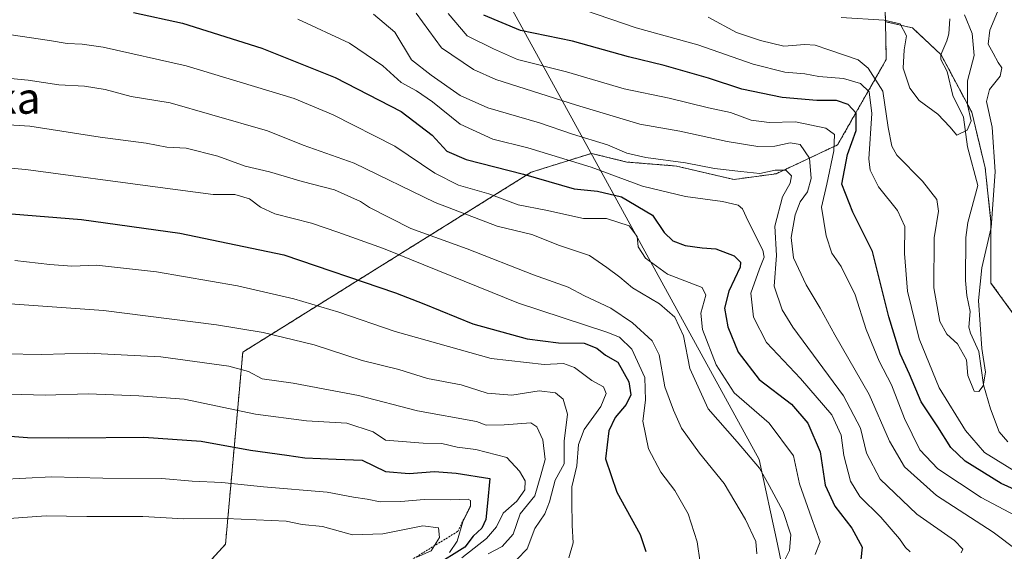
# Model space of a CAD drawing. Units: metres. Extents: x 593173 to 596594, y 4775337 to 4777698.
# Drawn here: x 595293 to 595545, y 4776185 to 4776321 of the extents above; entities that cross this region are included whole.
import ezdxf
from ezdxf.enums import TextEntityAlignment as Align

# ---------------------------------------------------------------- set-up
doc = ezdxf.new("R2010")
doc.units = ezdxf.units.M
doc.header["$MEASUREMENT"] = 0
doc.linetypes.add('TRAZOS', pattern=[0.75, 0.5, -0.25])
for name, color, linetype, lineweight in [('Arbolado forestal', 92, 'TRAZOS', 0), ('Arbolado forestal CxS', 92, 'Continuous', 0), ('Corriente natural lineal', 142, 'Continuous', 13), ('Curva de nivel maestra', 36, 'Continuous', 30), ('Curva de nivel normal', 36, 'Continuous', 0), ('Escarpado lineal', 39, 'TRAZOS', 0), ('Municipio', 9, 'Continuous', 13), ('Municipio CxS', 142, 'Continuous', 0), ('Texto cartográfico', 19, 'Continuous', 0)]:
    doc.layers.add(name, color=color, linetype=linetype, lineweight=lineweight)
doc.styles.add('Arial', font='txt', dxfattribs={"height": 0.2})

# ---------------------------------------------------------------- blocks, each defined once
blk = doc.blocks.new('*U166')
at = {"layer": 'Curva de nivel normal', "color": 36, "linetype": 'Continuous', "lineweight": 0}
blk.add_polyline3d([(595281.39, 4776283.52, 545), (595294.34, 4776282.4, 545), (595328.75, 4776277.81, 545), (595342.27, 4776275.99, 545), (595347.9, 4776275.96, 545), (595351.62, 4776274.84, 545), (595354.4, 4776272.78, 545), (595358.14, 4776271.07, 545), (595367.47, 4776268.66, 545), (595374.25, 4776266.38, 545), (595385.93, 4776262.14, 545), (595420.55, 4776248.15, 545), (595443.16, 4776240.78, 545), (595446.39, 4776239.46, 545), (595449.56, 4776236.42, 545), (595452.9, 4776229.13, 545), (595453.03, 4776223.34, 545), (595452.32, 4776217.99, 545), (595453.84, 4776210.87, 545), (595457.01, 4776204.87, 545), (595460.52, 4776200.21, 545), (595464.01, 4776194.23, 545), (595466.32, 4776187.1, 545), (595467.06, 4776181.74, 545)], dxfattribs=at)
blk = doc.blocks.new('*U167')
at = {"layer": 'Curva de nivel normal', "color": 36, "linetype": 'Continuous', "lineweight": 0}
blk.add_polyline3d([(595406, 4776182.98, 570), (595412.32, 4776187.87, 570), (595414.84, 4776190.87, 570), (595416.62, 4776194.36, 570), (595420.06, 4776197.5, 570), (595422.14, 4776200.38, 570), (595422.23, 4776202.64, 570), (595420.74, 4776205.15, 570), (595417.5, 4776208.66, 570), (595409.62, 4776210.66, 570), (595404.78, 4776211.27, 570), (595400.84, 4776212.24, 570), (595396.08, 4776212.31, 570), (595386.47, 4776213.12, 570), (595383.31, 4776215.18, 570), (595376.55, 4776217.48, 570), (595366.22, 4776218.04, 570), (595353.16, 4776219.76, 570), (595334.91, 4776223.58, 570), (595323.27, 4776224.44, 570), (595310.33, 4776224.96, 570), (595299.27, 4776224.63, 570), (595284.08, 4776225.04, 570)], dxfattribs=at)
blk = doc.blocks.new('*U174')
at = {"layer": 'Curva de nivel normal', "color": 36, "linetype": 'Continuous', "lineweight": 0}
blk.add_polyline3d([(595552.06, 4776191.52, 505), (595539, 4776198.44, 505), (595527.96, 4776205.72, 505), (595523.35, 4776210.64, 505), (595519.41, 4776218.66, 505), (595516.06, 4776227.25, 505), (595512.89, 4776233.28, 505), (595509.58, 4776241.46, 505), (595506.74, 4776250.34, 505), (595503.13, 4776257.56, 505), (595500.78, 4776260.97, 505), (595499.31, 4776265.4, 505), (595498.16, 4776272.73, 505), (595499.46, 4776278.67, 505), (595501.25, 4776287.21, 505), (595501.45, 4776291.32, 505), (595499.23, 4776292.97, 505), (595491.5, 4776294.57, 505), (595484.69, 4776294.43, 505), (595480.13, 4776295.02, 505), (595474.81, 4776297.01, 505), (595469.21, 4776298.14, 505), (595459.13, 4776300.68, 505), (595447.54, 4776303.07, 505), (595432.8, 4776307.4, 505), (595420.24, 4776310.54, 505), (595414.14, 4776313.26, 505), (595407.38, 4776316.59, 505), (595402.53, 4776322.33, 505)], dxfattribs=at)
blk = doc.blocks.new('*U176')
at = {"layer": 'Curva de nivel normal', "color": 36, "linetype": 'Continuous', "lineweight": 0}
blk.add_polyline3d([(595548.59, 4776204.56, 495), (595539.91, 4776209.96, 495), (595534.99, 4776215.53, 495), (595528.22, 4776226.52, 495), (595523.13, 4776239.01, 495), (595520.14, 4776251.21, 495), (595519.4, 4776260.91, 495), (595519.5, 4776267.76, 495), (595517.63, 4776271.91, 495), (595512.74, 4776277.92, 495), (595510.62, 4776282.23, 495), (595510.27, 4776285.16, 495), (595511.04, 4776296.71, 495), (595510.35, 4776302.24, 495), (595508.1, 4776304.4, 495), (595503.78, 4776305.67, 495), (595497.46, 4776306.21, 495), (595493.89, 4776306.9, 495), (595488.76, 4776307.32, 495), (595480.62, 4776309.32, 495), (595466.48, 4776314.3, 495), (595450.64, 4776318.7, 495), (595437.44, 4776323.17, 495)], dxfattribs=at)
blk = doc.blocks.new('*U184')
at = {"layer": 'Curva de nivel normal', "color": 36, "linetype": 'Continuous', "lineweight": 0}
blk.add_polyline3d([(595394.47, 4776183.16, 585), (595398.17, 4776184.74, 585), (595400.27, 4776188.19, 585), (595400.06, 4776190.64, 585), (595396.04, 4776191.16, 585), (595385.77, 4776189.12, 585), (595378, 4776188.88, 585), (595370.29, 4776190.98, 585), (595365.13, 4776191.53, 585), (595360.97, 4776192.37, 585), (595345.64, 4776193.06, 585), (595334.82, 4776192.97, 585), (595324.34, 4776193.57, 585), (595309.94, 4776193.57, 585), (595299.52, 4776193.73, 585), (595286.36, 4776192.76, 585)], dxfattribs=at)
blk = doc.blocks.new('*U191')
at = {"layer": 'Curva de nivel normal', "color": 36, "linetype": 'Continuous', "lineweight": 0}
blk.add_polyline3d([(595548.32, 4776184.82, 510), (595542.13, 4776189.52, 510), (595527.62, 4776198.94, 510), (595519.35, 4776206.28, 510), (595515.5, 4776212.87, 510), (595510.29, 4776224.81, 510), (595501.52, 4776240.05, 510), (595497.78, 4776246.86, 510), (595494.18, 4776252.85, 510), (595490.95, 4776259.8, 510), (595490.38, 4776265.01, 510), (595491.38, 4776270.78, 510), (595492.67, 4776274.14, 510), (595494.52, 4776276.66, 510), (595495.44, 4776280.12, 510), (595495.06, 4776285.28, 510), (595492.65, 4776288.78, 510), (595490.06, 4776289.25, 510), (595486.17, 4776288.33, 510), (595481.82, 4776288.25, 510), (595473.92, 4776289.58, 510), (595461.83, 4776292.24, 510), (595451.56, 4776293.99, 510), (595435.33, 4776298.86, 510), (595414.69, 4776305.46, 510), (595409.02, 4776307.99, 510), (595400.77, 4776313.56, 510), (595394.27, 4776322.44, 510)], dxfattribs=at)
blk = doc.blocks.new('*U197')
at = {"layer": 'Curva de nivel normal', "color": 36, "linetype": 'Continuous', "lineweight": 0}
blk.add_polyline3d([(595534.78, 4776321.97, 485), (595536.7, 4776317.19, 485), (595537.2, 4776311.6, 485), (595535.54, 4776305.13, 485), (595535.52, 4776298.96, 485), (595536.43, 4776294.86, 485), (595535.39, 4776292.49, 485), (595532.8, 4776291.15, 485), (595530.95, 4776293.29, 485), (595527.89, 4776296.53, 485), (595523.12, 4776300.08, 485), (595520.79, 4776303.18, 485), (595519.02, 4776308.34, 485), (595519.31, 4776313.05, 485), (595519.9, 4776316.64, 485), (595518.23, 4776319.66, 485), (595514.15, 4776320.64, 485), (595503.13, 4776321.32, 485)], dxfattribs=at)
blk = doc.blocks.new('*U213')
at = {"layer": 'Curva de nivel normal', "color": 36, "linetype": 'Continuous', "lineweight": 0}
blk.add_polyline3d([(595533.93, 4776184.25, 515), (595534.36, 4776185.15, 515), (595532.2, 4776187.38, 515), (595522.58, 4776194.12, 515), (595513.19, 4776203.1, 515), (595509.63, 4776209.76, 515), (595508.09, 4776216.19, 515), (595503.72, 4776224.46, 515), (595490.8, 4776242.01, 515), (595488.03, 4776246.45, 515), (595486.04, 4776252.53, 515), (595486.6, 4776260.36, 515), (595486.2, 4776267.84, 515), (595488.17, 4776275.43, 515), (595490.14, 4776278.87, 515), (595490.4, 4776280.76, 515), (595488.96, 4776282.24, 515), (595486.24, 4776282.25, 515), (595482.37, 4776281.33, 515), (595477.43, 4776281.88, 515), (595470.7, 4776282.64, 515), (595463.3, 4776284.07, 515), (595453.15, 4776285.45, 515), (595448.3, 4776286.58, 515), (595443.31, 4776288.68, 515), (595434.38, 4776291.46, 515), (595425.93, 4776294.34, 515), (595412.7, 4776298.14, 515), (595405.61, 4776301.36, 515), (595398.17, 4776306.57, 515), (595393.08, 4776310.48, 515), (595388.81, 4776317.54, 515), (595383.39, 4776322.12, 515)], dxfattribs=at)
blk = doc.blocks.new('*U235')
at = {"layer": 'Curva de nivel normal', "color": 36, "linetype": 'Continuous', "lineweight": 0}
blk.add_polyline3d([(595481.58, 4776184.01, 540), (595481.34, 4776187.16, 540), (595478.7, 4776192.77, 540), (595473.2, 4776201.96, 540), (595466.84, 4776209.74, 540), (595462.27, 4776216.17, 540), (595460.24, 4776220.78, 540), (595457.97, 4776226.72, 540), (595456.51, 4776234.94, 540), (595454.77, 4776238.51, 540), (595449.75, 4776243.15, 540), (595444.15, 4776246.86, 540), (595437.44, 4776250.08, 540), (595433.2, 4776252.24, 540), (595424.35, 4776255.42, 540), (595407.35, 4776262.08, 540), (595392.9, 4776267.3, 540), (595382.32, 4776272.63, 540), (595380.08, 4776274.2, 540), (595373.35, 4776277.16, 540), (595365.13, 4776279.29, 540), (595356.77, 4776281.83, 540), (595350.51, 4776283.24, 540), (595343.48, 4776285.84, 540), (595335.38, 4776287.88, 540), (595330.47, 4776288.12, 540), (595325.14, 4776289.11, 540), (595313.37, 4776290.66, 540), (595295.39, 4776293.48, 540), (595275.98, 4776294.7, 540)], dxfattribs=at)
blk = doc.blocks.new('*U243')
at = {"layer": 'Curva de nivel normal', "color": 36, "linetype": 'Continuous', "lineweight": 0}
blk.add_polyline3d([(595402.83, 4776184.3, 580), (595404.8, 4776187.21, 580), (595406.22, 4776192.21, 580), (595408.2, 4776196.2, 580), (595408.26, 4776197.68, 580), (595407.62, 4776197.99, 580), (595403.03, 4776197.77, 580), (595396.39, 4776197.91, 580), (595390.41, 4776197.38, 580), (595385.06, 4776197.34, 580), (595381.77, 4776197.95, 580), (595378.23, 4776198.51, 580), (595371.52, 4776199.77, 580), (595355.18, 4776201.13, 580), (595344.56, 4776202.26, 580), (595336.96, 4776202.55, 580), (595329.2, 4776203.24, 580), (595314.05, 4776203.36, 580), (595300.91, 4776203.68, 580), (595287.8, 4776202.98, 580)], dxfattribs=at)
blk = doc.blocks.new('*U248')
at = {"layer": 'Curva de nivel normal', "color": 36, "linetype": 'Continuous', "lineweight": 0}
blk.add_polyline3d([(595288.8, 4776235.22, 565), (595298.41, 4776234.98, 565), (595310.23, 4776235.33, 565), (595328.88, 4776234.46, 565), (595346.3, 4776232.02, 565), (595351.33, 4776230.71, 565), (595354.89, 4776228.83, 565), (595362.82, 4776227.67, 565), (595379.51, 4776224.52, 565), (595394.62, 4776220.6, 565), (595409.76, 4776217.84, 565), (595412.27, 4776216.95, 565), (595416.83, 4776217.04, 565), (595423.71, 4776217.49, 565), (595425.17, 4776216.51, 565), (595426.78, 4776213.19, 565), (595427.34, 4776208.17, 565), (595426.2, 4776204.09, 565), (595424.66, 4776198.87, 565), (595420.98, 4776194.21, 565), (595419.17, 4776189.03, 565), (595416.3, 4776185.83, 565), (595412.75, 4776184.01, 565)], dxfattribs=at)
blk = doc.blocks.new('*U257')
at = {"layer": 'Curva de nivel maestra', "color": 36, "linetype": 'Continuous', "lineweight": 30}
blk.add_polyline3d([(595288.14, 4776214.29, 575), (595294.8, 4776213.78, 575), (595305.14, 4776213.66, 575), (595324.57, 4776213.89, 575), (595339.21, 4776212.83, 575), (595351.9, 4776210.54, 575), (595361.14, 4776209.28, 575), (595365.8, 4776208.57, 575), (595373.8, 4776208.26, 575), (595380.47, 4776208.01, 575), (595386.43, 4776205.1, 575), (595392.48, 4776204.52, 575), (595399.03, 4776205.1, 575), (595404.53, 4776204.62, 575), (595413.21, 4776203.29, 575), (595412.54, 4776196.95, 575), (595412.18, 4776192.74, 575), (595411.16, 4776190.53, 575), (595408.92, 4776188.52, 575), (595406.78, 4776185.7, 575), (595398.8, 4776180.78, 575)], dxfattribs=at)
blk = doc.blocks.new('*U258')
at = {"layer": 'Curva de nivel maestra', "color": 36, "linetype": 'Continuous', "lineweight": 30}
blk.add_polyline3d([(595557.78, 4776195.86, 500), (595544.1, 4776201.98, 500), (595534.94, 4776207.72, 500), (595531.24, 4776211.21, 500), (595527.94, 4776216.54, 500), (595523.67, 4776222.9, 500), (595520.7, 4776229.98, 500), (595518.28, 4776235.23, 500), (595515.33, 4776244.7, 500), (595511.17, 4776261.4, 500), (595506.11, 4776271.49, 500), (595503.36, 4776278.67, 500), (595504.74, 4776286.27, 500), (595507.02, 4776292.36, 500), (595506.96, 4776296.85, 500), (595504.97, 4776299.04, 500), (595501.99, 4776300.06, 500), (595496.96, 4776300.02, 500), (595488.08, 4776300.82, 500), (595477.68, 4776302.94, 500), (595469.18, 4776305.8, 500), (595457.79, 4776309.02, 500), (595448.69, 4776311.26, 500), (595434.38, 4776315.26, 500), (595420.99, 4776317.98, 500), (595411.67, 4776321.87, 500)], dxfattribs=at)
blk = doc.blocks.new('*U259')
at = {"layer": 'Curva de nivel maestra', "color": 36, "linetype": 'Continuous', "lineweight": 30}
blk.add_polyline3d([(595321.94, 4776322.56, 525), (595334.42, 4776319.84, 525), (595354.79, 4776313.46, 525), (595373.58, 4776305.97, 525), (595390.48, 4776297.25, 525), (595398.4, 4776291.14, 525), (595402.19, 4776287.09, 525), (595407.12, 4776284.97, 525), (595421.79, 4776281.23, 525), (595434.79, 4776277.43, 525), (595440.74, 4776276.85, 525), (595446.87, 4776275.39, 525), (595454.84, 4776270.68, 525), (595457.86, 4776266.29, 525), (595460.08, 4776264.15, 525), (595463.2, 4776262.93, 525), (595467.6, 4776262.34, 525), (595471.06, 4776262.09, 525), (595475.77, 4776260.29, 525), (595477.36, 4776258.7, 525), (595477.26, 4776257.39, 525), (595474.41, 4776251.27, 525), (595473.29, 4776246.92, 525), (595474.11, 4776242.14, 525), (595476.8, 4776235.6, 525), (595482.16, 4776228.59, 525), (595490.42, 4776222.29, 525), (595494.64, 4776217.41, 525), (595497.75, 4776210.12, 525), (595499.09, 4776201.54, 525), (595501.51, 4776196.18, 525), (595505.89, 4776190.55, 525), (595508.58, 4776185.66, 525), (595508.22, 4776182.53, 525)], dxfattribs=at)
blk = doc.blocks.new('*U269')
at = {"layer": 'Curva de nivel maestra', "color": 36, "linetype": 'Continuous', "lineweight": 30}
blk.add_polyline3d([(595290.66, 4776271.04, 550), (595308.56, 4776269.56, 550), (595333.81, 4776266.1, 550), (595360.45, 4776260.51, 550), (595388.98, 4776250.78, 550), (595396.27, 4776248, 550), (595408.79, 4776242.86, 550), (595422.74, 4776239.03, 550), (595430.73, 4776238.02, 550), (595437.31, 4776237.93, 550), (595440.58, 4776236.65, 550), (595442.78, 4776234.85, 550), (595445.97, 4776233.04, 550), (595448.8, 4776228.04, 550), (595449.28, 4776224.68, 550), (595448.09, 4776222.2, 550), (595445.27, 4776218.87, 550), (595443.68, 4776215.48, 550), (595442.81, 4776208.34, 550), (595445.68, 4776199.76, 550), (595451.64, 4776188.92, 550), (595453.11, 4776184.62, 550)], dxfattribs=at)

msp = doc.modelspace()

# ---------------------------------------------------------------- linework, layer by layer
at = {"layer": 'Arbolado forestal', "color": 92, "linetype": 'TRAZOS', "lineweight": 0}
for points in [[(595514.5, 4776320.23, 484.81), (595514.21, 4776333.02, 476), (595506.97, 4776356.04, 460.47), (595497.73, 4776372.72, 445.97), (595479.09, 4776395.27, 431.12), (595467.87, 4776406.25, 423.8), (595468.57, 4776416.64, 421.37), (595471.89, 4776466.35, 413.37), (595471.99, 4776467.94, 411.93)], [(595514.5, 4776320.23, 484.81), (595514.21, 4776333.02, 476), (595506.97, 4776356.04, 460.47), (595497.73, 4776372.72, 445.97), (595479.09, 4776395.27, 431.12), (595467.87, 4776406.25, 423.8), (595468.57, 4776416.64, 421.37), (595471.89, 4776466.35, 413.37), (595471.99, 4776467.94, 411.93)], [(595514.5, 4776320.23, 484.81), (595514.72, 4776310.57, 487.06), (595502.24, 4776288.68, 503.58), (595486.52, 4776281.31, 515.13), (595475.72, 4776279.84, 516.31), (595460.98, 4776283.28, 515.62), (595448.26, 4776284.3, 516.58), (595439.19, 4776286.52, 517.66), (595439.19, 4776286.52, 517.66), (595423.77, 4776281.69, 524.54), (595349.89, 4776235.62, 562.48), (595345.47, 4776186.44, 588.52), (595319.71, 4776158.16, 605.78), (595280.52, 4776120.52, 620.67), (595266.64, 4776107.92, 623.99)], [(595566.04, 4776119.32, 528.13), (595579.34, 4776127.6, 522.39), (595586.71, 4776142.33, 515.93), (595599.48, 4776157.06, 508.35), (595601.31, 4776166.86, 502.82), (595602.42, 4776172.78, 502.3), (595597.02, 4776186.53, 498.7), (595582.78, 4776196.84, 495.28), (595568.54, 4776208.63, 494.02), (595557.73, 4776227.29, 498.26), (595551.84, 4776239.08, 497.11), (595541.53, 4776253.32, 492.24), (595541.53, 4776269.03, 489.44), (595540.05, 4776282.79, 487.19), (595536.61, 4776297.03, 485.3), (595528.76, 4776311.76, 481.59), (595528.69, 4776311.82, 481.58), (595521.39, 4776318.64, 483.45), (595514.5, 4776320.23, 484.81)], [(595566.04, 4776119.32, 528.13), (595579.34, 4776127.6, 522.39), (595586.71, 4776142.33, 515.93), (595599.48, 4776157.06, 508.35), (595601.31, 4776166.86, 502.82), (595602.42, 4776172.78, 502.3), (595597.02, 4776186.53, 498.7), (595582.78, 4776196.84, 495.28), (595568.54, 4776208.63, 494.02), (595557.73, 4776227.29, 498.26), (595551.84, 4776239.08, 497.11), (595541.53, 4776253.32, 492.24), (595541.53, 4776269.03, 489.44), (595540.05, 4776282.79, 487.19), (595536.61, 4776297.03, 485.3), (595528.76, 4776311.76, 481.59), (595528.69, 4776311.82, 481.58), (595521.39, 4776318.64, 483.45), (595514.5, 4776320.23, 484.81)]]:
    msp.add_polyline3d(points, dxfattribs=at)
at = {"layer": 'Arbolado forestal CxS', "color": 92, "linetype": 'Continuous', "lineweight": 0}
for points in [[(595471.99, 4776467.94, 411.93), (595467.87, 4776406.25, 423.8), (595479.1, 4776395.27, 431.12), (595497.73, 4776372.72, 445.97), (595506.97, 4776356.04, 460.47), (595514.21, 4776333.02, 476), (595514.5, 4776320.23, 484.81), (595514.72, 4776310.57, 487.06), (595502.24, 4776288.68, 503.58), (595486.52, 4776281.31, 515.13), (595475.72, 4776279.84, 516.31), (595460.99, 4776283.28, 515.62), (595448.26, 4776284.3, 516.58), (595439.19, 4776286.52, 517.66), (595439.19, 4776286.52, 517.66), (595423.78, 4776281.69, 524.54), (595349.9, 4776235.62, 562.48), (595345.47, 4776186.44, 588.52), (595319.72, 4776158.16, 605.78), (595280.52, 4776120.52, 620.67)], [(595586.32, 4776029.54, 570.82), (595569.43, 4776097.97, 539.9), (595566.04, 4776119.32, 528.12), (595579.34, 4776127.6, 522.39), (595586.71, 4776142.33, 515.93), (595599.48, 4776157.06, 508.35), (595602.42, 4776172.78, 502.3), (595597.02, 4776186.53, 498.7), (595582.78, 4776196.84, 495.28), (595568.54, 4776208.63, 494.02), (595557.73, 4776227.29, 498.26), (595551.84, 4776239.08, 497.11), (595541.53, 4776253.32, 492.24), (595541.53, 4776269.03, 489.44), (595540.05, 4776282.78, 487.19), (595536.61, 4776297.03, 485.3), (595528.76, 4776311.76, 481.59), (595521.39, 4776318.63, 483.45), (595514.5, 4776320.23, 484.81), (595514.21, 4776333.02, 476)], [(595280.52, 4776120.52, 620.67), (595319.72, 4776158.16, 605.78), (595345.47, 4776186.44, 588.52), (595349.9, 4776235.62, 562.48), (595423.78, 4776281.69, 524.54), (595439.19, 4776286.52, 517.66), (595439.19, 4776286.52, 517.66), (595448.26, 4776284.3, 516.58), (595460.99, 4776283.28, 515.62), (595475.72, 4776279.84, 516.31), (595486.52, 4776281.31, 515.13), (595502.24, 4776288.68, 503.58), (595514.72, 4776310.57, 487.06), (595514.5, 4776320.23, 484.81), (595521.39, 4776318.63, 483.45), (595528.76, 4776311.76, 481.59), (595536.61, 4776297.03, 485.3), (595540.05, 4776282.78, 487.19), (595541.53, 4776269.03, 489.44), (595541.53, 4776253.32, 492.24), (595551.84, 4776239.08, 497.11)]]:
    msp.add_polyline3d(points, dxfattribs=at)
at = {"layer": 'Corriente natural lineal', "color": 142, "linetype": 'Continuous', "lineweight": 13}
msp.add_polyline3d([(595531.01, 4776320.98, 480.22), (595530.7, 4776317.12, 480.76), (595530.25, 4776315.33, 480.99), (595528.67, 4776311.77, 481.59), (595528.68, 4776310.51, 481.81), (595530.32, 4776307.45, 482.43), (595531.77, 4776301.36, 483.08), (595534.48, 4776295.8, 484.57), (595535.48, 4776288.16, 485.64), (595538.17, 4776278.31, 486.38), (595535.61, 4776268.78, 486.69), (595535.07, 4776264.98, 487.67), (595535.02, 4776254, 488.3), (595535.33, 4776250.16, 488.6), (595536.16, 4776246, 488.79), (595535.88, 4776242.03, 489.1), (595536.29, 4776240.46, 489.32), (595538.44, 4776235.79, 490.6), (595539.59, 4776227.24, 490.65), (595541.42, 4776221.13, 490.19), (595543.63, 4776215.22, 491.28), (595545.82, 4776212.62, 491.48)], dxfattribs=at)
at = {"layer": 'Curva de nivel normal', "color": 36, "linetype": 'Continuous', "lineweight": 0}
for points in [[(595544.48, 4776325.95, 490), (595541.21, 4776318.08, 490), (595540.78, 4776314.51, 490), (595542.12, 4776312.18, 490), (595543.36, 4776309.77, 490), (595544.31, 4776308.38, 490), (595543.86, 4776306.25, 490), (595541.14, 4776302.88, 490), (595540.41, 4776299.78, 490), (595541.8, 4776293.2, 490), (595542.64, 4776281.78, 490), (595541.54, 4776267.53, 490), (595539.15, 4776257.2, 490), (595538.36, 4776248.86, 490), (595539.18, 4776236.53, 490), (595540.13, 4776230.53, 490), (595539.54, 4776227.01, 490), (595538.46, 4776225.59, 490), (595537.22, 4776225.61, 490), (595535.57, 4776229.64, 490), (595535.27, 4776233.65, 490), (595532.92, 4776237.79, 490), (595530.19, 4776240.24, 490), (595528.45, 4776243.51, 490), (595526.87, 4776252.07, 490), (595527.02, 4776264.89, 490), (595528.13, 4776271.71, 490), (595527.66, 4776274.7, 490), (595523.96, 4776279.36, 490), (595517.44, 4776286.09, 490), (595516.17, 4776288.33, 490), (595515.18, 4776293.16, 490), (595513.83, 4776302.42, 490), (595510.09, 4776308.34, 490), (595507.53, 4776310.5, 490), (595499.99, 4776313.06, 490), (595496.5, 4776314.24, 490), (595493.85, 4776314.4, 490), (595488.48, 4776313.97, 490), (595482.46, 4776315.4, 490), (595476.37, 4776317.43, 490), (595469.09, 4776321.43, 490)], [(595520.83, 4776184.53, 520), (595519.63, 4776185.58, 520), (595518.1, 4776187.85, 520), (595513.29, 4776193.37, 520), (595507.95, 4776198.7, 520), (595505.54, 4776202.62, 520), (595503.87, 4776209.14, 520), (595503.16, 4776214.39, 520), (595500.73, 4776219.61, 520), (595492.72, 4776228.86, 520), (595484.05, 4776238.1, 520), (595480.71, 4776244.57, 520), (595480.03, 4776250.72, 520), (595482.27, 4776256.97, 520), (595483.4, 4776259.91, 520), (595483.13, 4776261.72, 520), (595479.36, 4776269.17, 520), (595477.91, 4776272.3, 520), (595476.74, 4776273.22, 520), (595472.78, 4776274.19, 520), (595463.26, 4776275.5, 520), (595452.26, 4776278.08, 520), (595439.16, 4776282.95, 520), (595422.91, 4776287.9, 520), (595413.97, 4776290.17, 520), (595405.58, 4776293.98, 520), (595398.45, 4776299.7, 520), (595394.35, 4776302.55, 520), (595390.47, 4776304.67, 520), (595385.8, 4776308.96, 520), (595377.27, 4776314.7, 520), (595364.03, 4776320.88, 520)], [(595496.49, 4776183.78, 530), (595497.8, 4776187.02, 530), (595495.52, 4776193.21, 530), (595492.51, 4776201.87, 530), (595490.95, 4776209.04, 530), (595484.75, 4776217.4, 530), (595475.78, 4776225.23, 530), (595471.15, 4776232.4, 530), (595467.66, 4776241.39, 530), (595467.23, 4776245.64, 530), (595468.47, 4776250.21, 530), (595467.58, 4776252.14, 530), (595458.7, 4776255.6, 530), (595453.06, 4776259.72, 530), (595451.14, 4776262.59, 530), (595450.9, 4776265.23, 530), (595448.87, 4776267.93, 530), (595443.03, 4776269.83, 530), (595437.13, 4776269.86, 530), (595427.5, 4776271.95, 530), (595420.4, 4776273.36, 530), (595412.89, 4776276.2, 530), (595405.14, 4776278.36, 530), (595399.12, 4776281.41, 530), (595388.85, 4776288.35, 530), (595373.08, 4776296.39, 530), (595363.08, 4776300.57, 530), (595335.37, 4776308.95, 530), (595314.14, 4776313.72, 530), (595308.8, 4776314.5, 530), (595304.91, 4776314.63, 530), (595300.38, 4776315.44, 530), (595285.84, 4776317.57, 530)], [(595279.6, 4776306.74, 535), (595294.97, 4776305.28, 535), (595302.81, 4776304.08, 535), (595309.33, 4776303.7, 535), (595314.68, 4776302.84, 535), (595321.34, 4776301.12, 535), (595331.29, 4776299.42, 535), (595341.97, 4776296.36, 535), (595356.26, 4776292.32, 535), (595365.36, 4776288.62, 535), (595378.45, 4776284.03, 535), (595399.14, 4776273.95, 535), (595415.07, 4776267.9, 535), (595423.94, 4776265.77, 535), (595431.06, 4776262.93, 535), (595438.74, 4776260.33, 535), (595443.12, 4776257.32, 535), (595446.44, 4776254.83, 535), (595449.7, 4776252.07, 535), (595456.59, 4776247.98, 535), (595460.6, 4776244.58, 535), (595462.75, 4776239.79, 535), (595464.41, 4776231.4, 535), (595469.1, 4776221.1, 535), (595476.54, 4776212.66, 535), (595482.26, 4776205.94, 535), (595484.76, 4776201.45, 535), (595488.32, 4776194.82, 535), (595490.25, 4776188.87, 535), (595489.96, 4776184.87, 535), (595488.76, 4776182.43, 535)], [(595433.45, 4776182.94, 555), (595434.51, 4776186.81, 555), (595434.25, 4776191.24, 555), (595434.16, 4776197.41, 555), (595434.2, 4776201.17, 555), (595435.43, 4776206.54, 555), (595435.88, 4776211.94, 555), (595437.34, 4776215.79, 555), (595441.58, 4776221.72, 555), (595442.98, 4776225.05, 555), (595442.33, 4776226.74, 555), (595439.3, 4776228.36, 555), (595434.86, 4776231.67, 555), (595432.07, 4776232.76, 555), (595427.08, 4776232.5, 555), (595413.54, 4776234.03, 555), (595388.97, 4776240.9, 555), (595374.46, 4776245.88, 555), (595362.96, 4776249.28, 555), (595348.55, 4776252.62, 555), (595327.79, 4776256.17, 555), (595312.47, 4776257.86, 555), (595306.14, 4776257.68, 555), (595300.47, 4776258.08, 555), (595291.55, 4776259.08, 555)], [(595420.12, 4776182.53, 560), (595422.76, 4776185.27, 560), (595424.74, 4776190.48, 560), (595427.29, 4776194.27, 560), (595428.47, 4776197.34, 560), (595429.88, 4776202.87, 560), (595432.19, 4776207.04, 560), (595432.19, 4776212.87, 560), (595433.09, 4776219.78, 560), (595431.96, 4776223.62, 560), (595430.03, 4776225.24, 560), (595425.79, 4776225.69, 560), (595418.79, 4776224.64, 560), (595412.46, 4776225.16, 560), (595405.81, 4776227.26, 560), (595397.2, 4776228.9, 560), (595389.9, 4776231.19, 560), (595380.44, 4776233.5, 560), (595368.21, 4776237.47, 560), (595355.14, 4776240.68, 560), (595343.13, 4776242.58, 560), (595314.24, 4776246.3, 560), (595287.92, 4776248.14, 560)]]:
    msp.add_polyline3d(points, dxfattribs=at)
at = {"layer": 'Escarpado lineal', "color": 39, "linetype": 'TRAZOS', "lineweight": 0}
msp.add_polyline3d([(595408.2, 4776196.2, 641.24), (595404.93, 4776189.69, 641.24), (595391.29, 4776181.35, 641.24), (595381.64, 4776176.85, 641.24), (595372.45, 4776178.43, 641.24), (595356.29, 4776170.35, 641.24), (595337.34, 4776158.07, 641.24), (595330.59, 4776153.7, 641.24), (595316.34, 4776140.54, 641.24), (595285.92, 4776115.8, 641.24), (595274.38, 4776104.9, 641.24), (595257.89, 4776086.64, 641.24), (595244.51, 4776079.4, 641.24), (595229.15, 4776066, 641.24), (595206.22, 4776051.78, 641.24)], dxfattribs=at)
at = {"layer": 'Municipio', "color": 9, "linetype": 'Continuous', "lineweight": 13}
msp.add_polyline3d([(595515.45, 4775369.4, 735.04), (595527.25, 4775455.56, 725.41), (595527.97, 4775459.76, 724.8), (595528.4, 4775466.11, 724.17), (595528.59, 4775472.33, 723.34), (595530.15, 4775491.25, 721.19), (595530, 4775493.15, 721.08), (595530.33, 4775496.84, 720.98), (595538.39, 4775613.17, 687.59), (595539.78, 4775631.34, 681.73), (595540.46, 4775638.23, 679.82), (595540.94, 4775644.15, 678.31), (595541.97, 4775666.25, 672.6), (595541.83, 4775667.9, 672.06), (595541.82, 4775668.02, 672.02), (595508.84, 4776043.74, 566.43), (595504.05, 4776094.56, 540.65), (595495.32, 4776145.59, 510.63), (595486.83, 4776186.48, 537.4), (595482.13, 4776208.12, 534.19), (595434.67, 4776294.61, 512.41), (595381.82, 4776390.9, 477.04), (595400.44, 4776550.63, 454.03), (595178.61, 4776693.95, 450.67)], dxfattribs=at)
msp.add_polyline3d([(595515.45, 4775369.4, 735.04), (595527.25, 4775455.56, 725.41), (595527.97, 4775459.76, 724.8), (595528.4, 4775466.11, 724.17), (595528.59, 4775472.33, 723.34), (595530.15, 4775491.25, 721.19), (595530, 4775493.15, 721.08), (595530.33, 4775496.84, 720.98), (595538.39, 4775613.17, 687.59), (595539.78, 4775631.34, 681.73), (595540.46, 4775638.23, 679.82), (595540.94, 4775644.15, 678.31), (595541.97, 4775666.25, 672.6), (595541.83, 4775667.9, 672.06), (595541.82, 4775668.02, 672.02), (595508.84, 4776043.74, 566.43), (595504.05, 4776094.56, 540.65), (595495.32, 4776145.59, 510.63), (595486.83, 4776186.48, 537.4), (595482.13, 4776208.12, 534.19), (595434.67, 4776294.61, 512.41), (595381.82, 4776390.9, 477.04), (595400.44, 4776550.63, 454.03), (595178.61, 4776693.95, 450.67)], dxfattribs=at)
at = {"layer": 'Municipio CxS', "color": 142, "linetype": 'Continuous', "lineweight": 0}
for points in [[(595400.44, 4776550.63, 454.03), (595381.82, 4776390.9, 477.04), (595434.67, 4776294.61, 512.41), (595482.13, 4776208.12, 534.19), (595486.83, 4776186.48, 537.4), (595495.32, 4776145.59, 510.63), (595504.05, 4776094.56, 540.65), (595508.84, 4776043.74, 566.43), (595541.82, 4775668.02, 672.02), (595541.83, 4775667.9, 672.06), (595541.97, 4775666.25, 672.6), (595540.94, 4775644.15, 678.31), (595540.46, 4775638.23, 679.82), (595539.78, 4775631.34, 681.73), (595538.39, 4775613.17, 687.59), (595530.33, 4775496.84, 720.98), (595530, 4775493.15, 721.08), (595530.15, 4775491.25, 721.19), (595528.59, 4775472.33, 723.34), (595528.4, 4775466.11, 724.17), (595527.97, 4775459.76, 724.8), (595527.25, 4775455.56, 725.41), (595515.45, 4775369.4, 735.04), (593440.3, 4775340.49, 335.33)], [(595400.44, 4776550.63, 454.03), (595381.82, 4776390.9, 477.04), (595434.67, 4776294.61, 512.41), (595482.13, 4776208.12, 534.19), (595486.83, 4776186.48, 537.4), (595495.32, 4776145.59, 510.63), (595504.05, 4776094.56, 540.65), (595508.84, 4776043.74, 566.43), (595541.82, 4775668.02, 672.02), (595541.83, 4775667.9, 672.06), (595541.97, 4775666.25, 672.6), (595540.94, 4775644.15, 678.31), (595540.46, 4775638.22, 679.82), (595539.78, 4775631.34, 681.73), (595538.39, 4775613.17, 687.59), (595530.33, 4775496.84, 720.98), (595530, 4775493.15, 721.08), (595530.15, 4775491.25, 721.19), (595528.59, 4775472.33, 723.34), (595528.4, 4775466.11, 724.17), (595527.97, 4775459.76, 724.8), (595527.25, 4775455.56, 725.41), (595515.45, 4775369.4, 735.04), (593440.3, 4775340.49, 335.33)], [(596593.84, 4775384.42, 486.58), (595515.45, 4775369.4, 735.04), (595527.25, 4775455.56, 725.41), (595527.97, 4775459.76, 724.8), (595528.4, 4775466.11, 724.17), (595528.59, 4775472.33, 723.34), (595530.15, 4775491.25, 721.19), (595530, 4775493.15, 721.08), (595530.33, 4775496.84, 720.98), (595538.39, 4775613.17, 687.59), (595539.78, 4775631.34, 681.73), (595540.46, 4775638.23, 679.82), (595540.94, 4775644.15, 678.31), (595541.97, 4775666.25, 672.6), (595541.83, 4775667.9, 672.06), (595541.82, 4775668.02, 672.02), (595508.84, 4776043.74, 566.43), (595504.05, 4776094.56, 540.65), (595495.32, 4776145.59, 510.63), (595486.83, 4776186.48, 537.4), (595482.13, 4776208.12, 534.19), (595434.67, 4776294.61, 512.41), (595381.82, 4776390.9, 477.04), (595400.44, 4776550.63, 454.03)], [(596593.84, 4775384.42, 486.58), (595515.45, 4775369.4, 735.04), (595527.25, 4775455.56, 725.41), (595527.97, 4775459.76, 724.8), (595528.4, 4775466.11, 724.17), (595528.59, 4775472.33, 723.34), (595530.15, 4775491.25, 721.19), (595530, 4775493.15, 721.08), (595530.33, 4775496.84, 720.98), (595538.39, 4775613.17, 687.59), (595539.78, 4775631.34, 681.73), (595540.46, 4775638.22, 679.82), (595540.94, 4775644.15, 678.31), (595541.97, 4775666.25, 672.6), (595541.83, 4775667.9, 672.06), (595541.82, 4775668.02, 672.02), (595508.84, 4776043.74, 566.43), (595504.05, 4776094.56, 540.65), (595495.32, 4776145.59, 510.63), (595486.83, 4776186.48, 537.4), (595482.13, 4776208.12, 534.19), (595434.67, 4776294.61, 512.41), (595381.82, 4776390.9, 477.04), (595400.44, 4776550.63, 454.03)]]:
    msp.add_polyline3d(points, dxfattribs=at)

# ---------------------------------------------------------------- block references
at = {"layer": 'Curva de nivel maestra', "color": 36, "linetype": 'Continuous', "lineweight": 30}
for name in ['*U269', '*U257', '*U259', '*U258']:
    msp.add_blockref(name, (0, 0), dxfattribs=at)
at = {"layer": 'Curva de nivel normal', "color": 36, "linetype": 'Continuous', "lineweight": 0}
for name in ['*U243', '*U184', '*U235', '*U166', '*U248', '*U167', '*U197', '*U176', '*U174', '*U191', '*U213']:
    msp.add_blockref(name, (0, 0), dxfattribs=at)

# ---------------------------------------------------------------- texts
at = {"layer": 'Texto cartográfico', "color": 19, "linetype": 'Continuous', "lineweight": 0, "style": 'Arial'}
msp.add_text('Zerrafabrika', height=8, dxfattribs=at).set_placement((595266.59, 4776300.66), align=Align.MIDDLE_CENTER)

doc.saveas('drawing.dxf')
